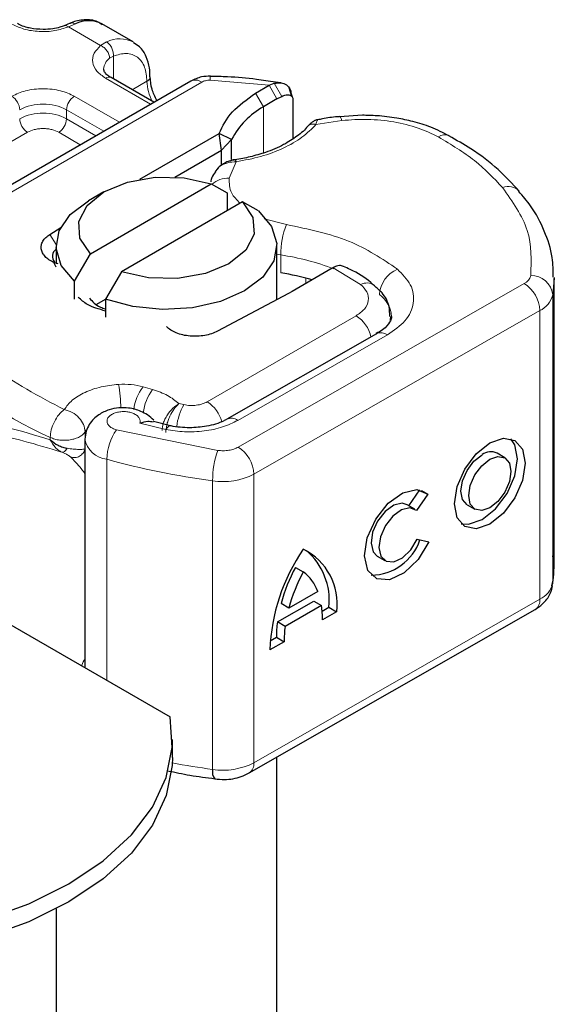
# Model space of a CAD drawing. Units: millimetres. Extents: x 0 to 420, y 0 to 297.
# Drawn here: x 229 to 231, y 99 to 104 of the extents above; entities that cross this region are included whole.
import ezdxf

# ---------------------------------------------------------------- set-up
doc = ezdxf.new("R2010")
doc.units = ezdxf.units.MM

msp = doc.modelspace()

# ---------------------------------------------------------------- linework, layer by layer
at = {"color": 7, "linetype": 'Continuous', "lineweight": 25}
for p, q in [((229.0775, 103.6587), (229.0511, 103.6479)), ((229.3634, 103.5743), (229.2219, 103.656)), ((229.4567, 103.3011), (229.263, 103.4129)), ((229.6238, 103.3976), (228.3211, 102.6456)), ((229.9168, 103.342), (229.9794, 103.3781)), ((229.9794, 103.3781), (230.0023, 103.3874)), ((230.0336, 103.389), (230.0074, 103.3928)), ((230.0817, 103.3275), (230.0704, 103.3668)), ((230.0137, 103.3162), (230.0358, 103.328)), ((230.0785, 103.34), (230.0828, 103.3259)), ((230.0869, 103.3128), (230.0869, 103.1364)), ((230.4011, 103.2424), (230.2983, 103.235)), ((229.3933, 102.9531), (229.7519, 103.1601)), ((229.7626, 103.0847), (229.7519, 103.1601)), ((229.8091, 103.1332), (229.7519, 103.1601)), ((229.7626, 103.0847), (229.8091, 103.1332)), ((229.8091, 103.0427), (229.8091, 103.1332)), ((229.5515, 102.9628), (229.7626, 103.0847)), ((229.7626, 103.0169), (229.7626, 103.0847)), ((229.7444, 103.0008), (229.7347, 102.9881)), ((229.1693, 102.6157), (229.717, 102.9319)), ((229.717, 102.9319), (229.7896, 102.8921)), ((229.231, 102.8962), (229.1603, 102.8554)), ((229.7896, 102.8921), (229.7896, 102.8105)), ((229.8585, 102.8502), (229.3107, 102.534)), ((229.931, 102.8104), (229.8585, 102.8502)), ((228.9859, 102.7033), (229.0348, 102.7338)), ((229.0139, 102.6513), (229.0139, 102.5696)), ((230.0139, 102.4079), (230.0139, 102.6513)), ((229.0968, 102.4921), (229.1693, 102.6157)), ((229.0139, 102.5543), (229.0043, 102.5761)), ((229.0227, 102.5693), (229.0043, 102.5761)), ((229.3107, 102.534), (229.2382, 102.4105)), ((230.2645, 102.5498), (230.0831, 102.4451)), ((230.2693, 102.5526), (230.2645, 102.5498)), ((229.0968, 102.4105), (229.0968, 102.4921)), ((231.2693, 101.197), (231.2693, 102.5035)), ((230.0671, 102.4362), (229.7454, 102.2648)), ((230.0831, 102.4451), (230.0671, 102.4362)), ((229.1986, 102.3876), (229.2382, 102.4105)), ((229.2382, 102.4105), (229.2382, 102.3288)), ((230.4652, 102.2536), (229.7874, 101.8663)), ((229.5328, 101.8372), (229.4545, 101.8556)), ((229.1446, 101.7763), (229.1446, 100.742)), ((231.0465, 101.692), (231.0114, 101.7125)), ((230.6121, 101.4752), (230.6618, 101.5464)), ((230.6698, 101.5442), (230.6982, 101.5276)), ((230.6982, 101.5276), (230.6468, 101.4539)), ((227.8699, 101.4779), (229.5307, 100.5191)), ((230.6393, 101.4593), (230.6041, 101.4798)), ((230.8755, 101.4796), (230.9107, 101.4591)), ((230.6493, 101.3233), (230.7022, 101.3114)), ((230.4683, 101.2469), (230.5035, 101.2264)), ((230.0985, 101.1961), (230.1337, 101.1756)), ((230.0161, 100.949), (230.1809, 101.0432)), ((230.1992, 101.0869), (230.0681, 101.012)), ((230.1809, 101.0432), (230.2161, 101.0227)), ((229.8889, 100.2657), (231.1842, 101.0059)), ((230.0681, 101.012), (230.0329, 101.0325)), ((230.2161, 101.0227), (230.0513, 100.9285)), ((230.219, 100.9981), (230.2497, 101.0156)), ((230.2497, 101.0156), (230.2848, 100.9951)), ((230.2848, 100.9951), (230.2205, 100.9583)), ((230.0513, 100.9285), (230.0161, 100.949)), ((229.9838, 100.8637), (230.0117, 100.8796)), ((230.0117, 100.8796), (230.0469, 100.8591)), ((230.0469, 100.8591), (229.9825, 100.8224)), ((229.5406, 100.3349), (229.5406, 100.4165)), ((230.0139, 97.0172), (230.0139, 100.3371)), ((229.0139, 99.6499), (229.0139, 97.0172))]:
    msp.add_line(p, q, dxfattribs=at)
at = {"color": 8, "linetype": 'Continuous', "lineweight": 18}
for p, q in [((229.1015, 103.6558), (229.0698, 103.6424)), ((229.2155, 103.5582), (229.0698, 103.6424)), ((229.2155, 103.5582), (229.243, 103.5742)), ((229.2734, 103.5105), (229.2565, 103.5009)), ((229.2734, 103.5105), (229.2734, 103.4069)), ((229.442, 103.2927), (229.238, 103.4104)), ((228.3711, 102.6406), (229.6738, 103.3926)), ((229.3588, 103.3576), (229.4255, 103.3962)), ((229.9794, 103.3781), (229.7113, 103.4011)), ((229.9794, 103.3781), (230.0137, 103.3162)), ((230.0023, 103.3874), (230.0358, 103.328)), ((229.0966, 103.3288), (229.3006, 103.211)), ((229.9532, 103.2813), (229.9168, 103.342)), ((229.9532, 103.2813), (229.9532, 103.0717)), ((229.0612, 103.2676), (229.2299, 103.1702)), ((229.0612, 103.2676), (229.0612, 103.2267)), ((229.0612, 103.2267), (229.1946, 103.1498)), ((230.3086, 103.2191), (230.1912, 103.2009)), ((228.8845, 103.1655), (228.128, 102.7288)), ((229.1238, 103.109), (229.0259, 103.1655)), ((229.8298, 103.0322), (229.7982, 102.9576)), ((229.9562, 102.7744), (230.0572, 102.7478)), ((228.9859, 102.7033), (229.014, 102.6572)), ((230.0314, 102.6104), (230.0139, 102.6133)), ((230.0314, 102.5287), (230.0314, 102.6104)), ((230.3932, 102.4763), (230.2693, 102.5526)), ((229.8393, 101.7406), (231.1346, 102.4808)), ((230.1448, 102.4808), (230.1448, 102.5059)), ((231.2634, 102.4296), (231.2634, 101.1232)), ((231.205, 102.3581), (229.9097, 101.618)), ((231.205, 102.3581), (231.205, 101.0516)), ((229.6987, 101.9456), (230.373, 102.3349)), ((229.837, 101.8612), (230.5148, 102.2485)), ((229.4509, 102.0009), (229.4077, 102.0132)), ((229.5926, 101.9325), (229.5706, 101.9373)), ((229.3927, 101.8482), (229.5115, 101.8205)), ((229.1454, 101.81), (229.1503, 101.8175)), ((229.1454, 101.7812), (229.1454, 101.81)), ((229.2873, 101.8189), (229.746, 101.7255)), ((228.9876, 101.784), (228.9876, 101.7732)), ((229.2442, 100.6845), (229.2442, 101.6851)), ((229.723, 101.5877), (229.723, 100.2812)), ((229.9097, 101.618), (229.9097, 100.3115)), ((229.9097, 100.3115), (231.205, 101.0516))]:
    msp.add_line(p, q, dxfattribs=at)
at = {"color": 8, "linetype": 'Continuous', "lineweight": 18, "flags": 128}
for points in [[(230.2981, 103.2368), (230.2983, 103.2368), (230.3015, 103.2346), (230.305, 103.2286), (230.3086, 103.2191)], [(230.5287, 102.3313), (230.5277, 102.3171), (230.525, 102.3044)], [(229.5115, 101.8205), (229.5183, 101.8295), (229.5248, 101.835), (229.5308, 101.8368), (229.5324, 101.8366)]]:
    msp.add_lwpolyline(points, dxfattribs=at)
at = {"color": 7, "linetype": 'Continuous', "lineweight": 25, "flags": 128}
for points in [[(229.1693, 102.6157), (229.1221, 102.6863), (229.1171, 102.762), (229.1547, 102.8346), (229.231, 102.8962), (229.3378, 102.9403), (229.4635, 102.962), (229.5946, 102.9591), (229.717, 102.9319)], [(229.0968, 102.4921), (229.0377, 102.5632), (229.0142, 102.6408), (229.0279, 102.7192), (229.0779, 102.7926), (229.1603, 102.8554)], [(229.8585, 102.8502), (229.9057, 102.7795), (229.9107, 102.7038), (229.873, 102.6313), (229.7967, 102.5697), (229.69, 102.5256), (229.5643, 102.5039), (229.4332, 102.5068), (229.3107, 102.534)], [(229.931, 102.8104), (229.99, 102.7394), (230.0136, 102.6618), (229.9998, 102.5833), (229.9499, 102.51), (229.8674, 102.4472), (229.7586, 102.3996), (229.6316, 102.3708), (229.4958, 102.3628), (229.3613, 102.3764), (229.2382, 102.4105)], [(231.2693, 102.5085), (231.2689, 102.4848), (231.2634, 102.4296)], [(230.4642, 102.253), (230.4651, 102.2536), (230.4652, 102.2536)], [(230.9786, 101.7595), (231.0399, 101.7806), (231.0919, 101.7704), (231.1266, 101.7305), (231.1388, 101.6671), (231.1266, 101.5897), (231.0919, 101.5101), (231.0399, 101.4406), (230.9786, 101.3915), (230.9173, 101.3705), (230.8654, 101.3807), (230.8307, 101.4206), (230.8185, 101.484), (230.8307, 101.5614), (230.8654, 101.6409), (230.9173, 101.7105), (230.9786, 101.7595)], [(230.8489, 101.3935), (230.8822, 101.391), (230.9434, 101.4121), (231.0047, 101.4611), (231.0567, 101.5307), (231.0914, 101.6102), (231.1036, 101.6876), (231.0914, 101.751), (231.0732, 101.7781)], [(230.8755, 101.4796), (230.8549, 101.5033), (230.8476, 101.5413), (230.8549, 101.5876), (230.8757, 101.6352), (230.9068, 101.6768), (230.9434, 101.7061)], [(230.9786, 101.6856), (231.0153, 101.6982), (231.0464, 101.6921), (231.0671, 101.6683), (231.0744, 101.6303), (231.0671, 101.584), (231.0464, 101.5364), (231.0153, 101.4948), (230.9786, 101.4655), (230.942, 101.4529), (230.9109, 101.459), (230.8901, 101.4828), (230.8828, 101.5208), (230.8901, 101.5671), (230.9109, 101.6147), (230.942, 101.6563), (230.9786, 101.6856)], [(230.7022, 101.3114), (230.6535, 101.2318), (230.5907, 101.1712), (230.5245, 101.1401), (230.4664, 101.1439), (230.4264, 101.1819), (230.4113, 101.2475), (230.4237, 101.3296), (230.4615, 101.4139), (230.5182, 101.486), (230.584, 101.5335), (230.6477, 101.5482), (230.6982, 101.5276)], [(230.6041, 101.4798), (230.5812, 101.4863), (230.5431, 101.4771), (230.5039, 101.4485), (230.4702, 101.4054), (230.4477, 101.3551), (230.4404, 101.3062), (230.4495, 101.267), (230.4683, 101.2469)], [(230.6468, 101.4539), (230.6164, 101.4658), (230.5783, 101.4566), (230.5391, 101.428), (230.5054, 101.3849), (230.4829, 101.3346), (230.4756, 101.2857), (230.4846, 101.2465), (230.5085, 101.2238), (230.5431, 101.2215), (230.5826, 101.2399), (230.6201, 101.2759), (230.6493, 101.3233)], [(231.2634, 101.1232), (231.2689, 101.1784), (231.2693, 101.197)], [(227.7629, 99.4986), (228.0016, 99.4936), (228.239, 99.5091), (228.4697, 99.5449), (228.6886, 99.6001), (228.8909, 99.6735), (229.0719, 99.7634), (229.2278, 99.8679), (229.3549, 99.9847), (229.4505, 100.1111), (229.5125, 100.2443), (229.5394, 100.3813), (229.5307, 100.5191)], [(229.5406, 100.3349), (229.5394, 100.2996), (229.5125, 100.1626), (229.4505, 100.0294), (229.3549, 99.903), (229.2278, 99.7863), (229.0719, 99.6818), (228.8909, 99.5918), (228.6886, 99.5184), (228.4697, 99.4632), (228.239, 99.4274), (228.0016, 99.4119), (227.7629, 99.4169)]]:
    msp.add_lwpolyline(points, dxfattribs=at)
at = {"color": 7, "linetype": 'Continuous', "lineweight": 25}
for centre, radius, start, end in [((229.1619, 103.5369), 0.1334, 63.2516, 116.9054), ((230.6926, 102.0695), 1.4196, 118.5677, 121.3899), ((230.1312, 102.964), 0.3638, 119.2929, 152.2842), ((229.0368, 102.604), 0.0398, 125.1113, 220.5283), ((229.8497, 101.334), 1.2084, 74.4047, 81.3539), ((230.9824, 101.6564), 0.0632, 62.6972, 128.0257), ((230.44, 101.3944), 0.2336, 270.4117, 341.5629), ((230.8317, 100.7933), 0.8496, 145.2358, 178.0398), ((230.0121, 101.031), 0.2751, 352.51, 63.7643), ((229.9568, 101.0475), 0.2946, 353.79, 49.7167), ((230.7882, 100.8248), 0.7833, 151.7011, 164.6219), ((230.8233, 100.8043), 0.7833, 151.7011, 164.6219), ((230.0156, 101.0197), 0.1956, 20.1026, 52.8545), ((229.8144, 100.9629), 0.4061, 359.362, 8.4671), ((230.5201, 100.8822), 0.5084, 172.4495, 180.2876), ((230.5552, 100.8617), 0.5084, 172.4495, 180.2876), ((229.7742, 100.2703), 0.0524, 167.9731, 217.6459)]:
    msp.add_arc(centre, radius, start, end, dxfattribs=at)
at = {"color": 8, "linetype": 'Continuous', "lineweight": 18}
for centre, radius, start, end in [((229.3032, 103.4559), 0.1327, 62.0602, 116.9846), ((229.2941, 103.4482), 0.0647, 125.496, 177.4361), ((229.2527, 103.39), 0.0251, 65.6929, 125.6176), ((229.415, 103.4192), 0.0254, 294.5083, 352.7863), ((229.7604, 103.4038), 0.0492, 161.591, 183.2198), ((229.637, 103.4028), 0.2116, 181.8073, 207.3846), ((229.6445, 103.3517), 0.0503, 54.3824, 114.3071), ((228.7724, 103.2641), 0.0768, 2.6055, 57.3945), ((229.138, 103.2641), 0.0768, 122.6055, 177.3945), ((228.9552, 103.0629), 0.2306, 62.6097, 117.3903), ((228.9552, 103.022), 0.2306, 62.6097, 117.3903), ((228.9259, 103.2302), 0.0768, 182.6055, 237.3945), ((228.9845, 103.2302), 0.0768, 302.6055, 357.3945), ((230.7759, 103.1049), 0.0491, 68.6984, 126.8556), ((229.7908, 102.8542), 0.1036, 85.912, 132.8785), ((231.0616, 102.8491), 0.0712, 45.1165, 110.7695), ((230.4147, 102.6097), 0.3833, 158.8746, 179.8961), ((229.8624, 101.4759), 1.147, 69.0611, 81.5286), ((230.6129, 102.4219), 0.135, 113.1474, 176.1349), ((231.1116, 102.5295), 0.0539, 295.3441, 346.1142), ((231.1662, 102.4187), 0.0979, 6.4143, 91.3473), ((230.4215, 102.4232), 0.0602, 55.2232, 118.0209), ((231.0508, 102.3512), 0.1544, 2.5683, 57.093), ((230.4034, 102.3245), 0.1301, 2.9453, 54.9151), ((231.1589, 102.4555), 0.1077, 295.3441, 346.1142), ((230.2893, 102.2044), 0.155, 13.0425, 57.3163), ((230.4855, 102.208), 0.0499, 54.0749, 114.0252), ((229.6793, 103.3504), 1.7123, 221.2555, 246.1765), ((228.4534, 101.888), 0.8545, 1.976, 9.1832), ((229.5851, 101.8814), 0.221, 143.4025, 172.4999), ((229.6288, 101.8688), 0.2216, 143.4134, 173.0636), ((229.6126, 101.8135), 0.1577, 15.44, 56.915), ((229.8232, 101.802), 0.2649, 150.493, 173.1528), ((229.8081, 101.8238), 0.0472, 52.2647, 117.291), ((229.4809, 101.6826), 0.2367, 144.863, 179.3939), ((229.2553, 101.797), 0.1124, 190.0857, 264.3015), ((230.1503, 101.5872), 0.4274, 161.1149, 179.9344), ((229.7555, 101.611), 0.1544, 2.5683, 57.093), ((230.2134, 105.2221), 3.6674, 254.6745, 262.3143), ((229.7697, 101.8901), 0.3061, 261.2202, 297.2182), ((231.1589, 101.149), 0.1077, 295.3441, 346.1142), ((231.1561, 101.0462), 0.0492, 304.8928, 6.3878), ((230.2398, 104.0736), 3.8274, 259.4646, 262.2389), ((229.7697, 100.5837), 0.3061, 261.2202, 297.2182), ((229.8623, 100.3054), 0.0478, 303.894, 7.365)]:
    msp.add_arc(centre, radius, start, end, dxfattribs=at)
at = {"color": 7, "linetype": 'Continuous', "lineweight": 25}
for points, knots in [([(229.223, 103.6517), (229.2163, 103.6567), (229.1929, 103.674), (229.1422, 103.676), (229.0997, 103.6701), (229.0791, 103.659), (229.0775, 103.6581)], [0, 0, 0, 0, 0.168224, 0.584784, 0.967148, 1, 1, 1, 1]), ([(228.9552, 103.6307), (228.9355, 103.6318), (228.9081, 103.6333), (228.8734, 103.6424), (228.8528, 103.6498), (228.8426, 103.6561), (228.8395, 103.6581)], [0, 0, 0, 0, 0.441085, 0.611998, 0.878197, 1, 1, 1, 1]), ([(229.0507, 103.6481), (229.0443, 103.6456), (229.0287, 103.6396), (228.9963, 103.6325), (228.9699, 103.6314), (228.9552, 103.6307)], [0, 0, 0, 0, 0.236764, 0.574216, 1, 1, 1, 1]), ([(229.4392, 103.4161), (229.439, 103.4299), (229.4386, 103.4629), (229.4236, 103.5094), (229.3994, 103.5506), (229.3742, 103.5647), (229.3644, 103.5701)], [0, 0, 0, 0, 0.208243, 0.500584, 0.807024, 1, 1, 1, 1]), ([(229.2637, 103.4131), (229.2598, 103.4153), (229.2484, 103.4216), (229.2371, 103.433), (229.2299, 103.4444), (229.2298, 103.4488), (229.2298, 103.4511)], [0, 0, 0, 0, 0.140534, 0.409391, 0.691336, 1, 1, 1, 1]), ([(229.471, 103.3094), (229.4625, 103.3264), (229.4444, 103.3629), (229.4416, 103.3979), (229.4401, 103.4166)], [0, 0, 0, 0, 0.465406, 1, 1, 1, 1]), ([(229.7138, 103.4194), (229.6999, 103.419), (229.6681, 103.418), (229.6398, 103.4049), (229.6238, 103.3976)], [0, 0, 0, 0, 0.436559, 1, 1, 1, 1]), ([(230.0074, 103.3928), (229.9787, 103.397), (229.9074, 103.4077), (229.809, 103.4165), (229.7394, 103.4179), (229.7137, 103.4184)], [0, 0, 0, 0, 0.2976346, 0.7411487, 1, 1, 1, 1]), ([(230.0023, 103.3874), (230.0128, 103.3889), (230.0327, 103.3918), (230.0575, 103.3817), (230.075, 103.3643), (230.0774, 103.3477), (230.0785, 103.34)], [0, 0, 0, 0, 0.2949533, 0.5626064, 0.7961003, 1, 1, 1, 1]), ([(230.0358, 103.328), (230.0425, 103.3309), (230.0555, 103.3363), (230.0701, 103.3351), (230.0789, 103.3307), (230.0834, 103.3258), (230.0863, 103.3199), (230.0867, 103.3151), (230.0869, 103.3128)], [0, 0, 0, 0, 0.29126, 0.565446, 0.687924, 0.802834, 0.90333, 1, 1, 1, 1]), ([(230.298, 103.2363), (230.2945, 103.2361), (230.268, 103.2347), (230.2347, 103.2294), (230.2058, 103.2233), (230.1986, 103.2218)], [0, 0, 0, 0, 0.104343, 0.776428, 1, 1, 1, 1]), ([(230.7938, 103.1493), (230.7671, 103.1631), (230.7166, 103.1892), (230.635, 103.2141), (230.5528, 103.2316), (230.4756, 103.2409), (230.423, 103.242), (230.4011, 103.2424)], [0, 0, 0, 0, 0.238902, 0.451837, 0.631946, 0.846536, 1, 1, 1, 1]), ([(230.1531, 103.1925), (230.1531, 103.1925), (230.143, 103.177), (230.1071, 103.1477), (230.0446, 103.1071), (229.971, 103.0753), (229.8952, 103.0545), (229.8449, 103.0425), (229.8177, 103.0407), (229.8143, 103.0404)], [0, 0, 0, 0, 0.000968, 0.215438, 0.420586, 0.64754, 0.82054, 0.977534, 1, 1, 1, 1]), ([(230.1991, 103.2226), (230.1955, 103.2218), (230.1887, 103.2202), (230.1767, 103.2135), (230.1642, 103.2045), (230.1566, 103.1962), (230.1529, 103.1921)], [0, 0, 0, 0, 0.264514, 0.516438, 0.760253, 1, 1, 1, 1]), ([(231.1119, 102.8986), (231.0811, 102.9319), (231.0178, 103.0005), (230.9092, 103.084), (230.8271, 103.1299), (230.793, 103.1489)], [0, 0, 0, 0, 0.355902, 0.732898, 1, 1, 1, 1]), ([(229.8225, 103.0409), (229.8161, 103.0396), (229.8029, 103.0371), (229.7823, 103.0291), (229.7616, 103.0175), (229.7503, 103.0065), (229.7444, 103.0008)], [0, 0, 0, 0, 0.226799, 0.467129, 0.723992, 1, 1, 1, 1]), ([(229.8227, 103.04), (229.8234, 103.0402), (229.8255, 103.0408), (229.8281, 103.0355), (229.8298, 103.0322)], [0, 0, 0, 0, 0.376824, 1, 1, 1, 1]), ([(229.7366, 102.9868), (229.7301, 102.9783), (229.7195, 102.9645), (229.7158, 102.948), (229.7144, 102.9417)], [0, 0, 0, 0, 0.612724, 1, 1, 1, 1]), ([(231.266, 102.5092), (231.2656, 102.5389), (231.2645, 102.6099), (231.2282, 102.7194), (231.177, 102.8203), (231.1282, 102.8765), (231.1098, 102.8977)], [0, 0, 0, 0, 0.2154698, 0.5144627, 0.8162011, 1, 1, 1, 1]), ([(230.3162, 102.5586), (230.3101, 102.5606), (230.3003, 102.5637), (230.2837, 102.5599), (230.2742, 102.5551), (230.2693, 102.5526)], [0, 0, 0, 0, 0.444902, 0.716527, 1, 1, 1, 1]), ([(230.4545, 102.4716), (230.4495, 102.4763), (230.4192, 102.5046), (230.3718, 102.5334), (230.3259, 102.5536), (230.3159, 102.5579)], [0, 0, 0, 0, 0.1344748, 0.8126007, 1, 1, 1, 1]), ([(230.5254, 102.3315), (230.5253, 102.3468), (230.5251, 102.3854), (230.4974, 102.4353), (230.467, 102.4608), (230.4545, 102.4712)], [0, 0, 0, 0, 0.279315, 0.704425, 1, 1, 1, 1]), ([(229.2382, 102.3564), (229.2086, 102.3646), (229.1564, 102.379), (229.1271, 102.4075), (229.1144, 102.4198)], [0, 0, 0, 0, 0.5666231, 1, 1, 1, 1]), ([(229.1652, 102.4149), (229.1784, 102.3994), (229.1957, 102.3793), (229.2302, 102.3687), (229.2382, 102.3662)], [0, 0, 0, 0, 0.767251, 1, 1, 1, 1]), ([(230.5325, 102.3312), (230.5328, 102.3293), (230.5338, 102.3224), (230.5269, 102.3065), (230.5047, 102.2773), (230.4737, 102.26), (230.4633, 102.2541)], [0, 0, 0, 0, 0.11991, 0.443607, 0.812533, 1, 1, 1, 1]), ([(229.4566, 101.8621), (229.4475, 101.8705), (229.4302, 101.8863), (229.3917, 101.9065), (229.3469, 101.9186), (229.2981, 101.9193), (229.2514, 101.91), (229.2127, 101.8916), (229.1832, 101.8677), (229.1629, 101.8427), (229.1478, 101.8118), (229.1457, 101.7884), (229.1446, 101.7763)], [0, 0, 0, 0, 0.093259, 0.176123, 0.313201, 0.420967, 0.52622, 0.654138, 0.729058, 0.811792, 0.902307, 1, 1, 1, 1]), ([(229.454, 101.8533), (229.4461, 101.8548), (229.4285, 101.8581), (229.4053, 101.8517), (229.3927, 101.8482)], [0, 0, 0, 0, 0.453514, 1, 1, 1, 1]), ([(229.786, 101.8666), (229.7816, 101.8638), (229.7689, 101.8557), (229.737, 101.8442), (229.6866, 101.8311), (229.6448, 101.829), (229.619, 101.8278)], [0, 0, 0, 0, 0.125218, 0.36176, 0.604072, 1, 1, 1, 1]), ([(229.619, 101.8278), (229.5898, 101.8288), (229.5595, 101.8299), (229.5334, 101.8365), (229.5325, 101.8367)], [0, 0, 0, 0, 0.966876, 1, 1, 1, 1]), ([(228.9876, 101.7732), (228.9988, 101.7645), (229.0162, 101.7509), (229.0437, 101.7397), (229.0579, 101.7366), (229.0645, 101.7352)], [0, 0, 0, 0, 0.490137, 0.759992, 1, 1, 1, 1]), ([(231.2593, 101.1131), (231.2631, 101.1301), (231.2729, 101.1746), (231.267, 101.2197), (231.2634, 101.2476)], [0, 0, 0, 0, 0.382059, 1, 1, 1, 1]), ([(231.1842, 101.0059), (231.198, 101.0152), (231.2269, 101.0348), (231.2534, 101.0737), (231.2601, 101.1021), (231.2626, 101.1127)], [0, 0, 0, 0, 0.363938, 0.761472, 1, 1, 1, 1]), ([(229.5203, 100.275), (229.5535, 100.268), (229.623, 100.2534), (229.6952, 100.2442), (229.7329, 100.2393)], [0, 0, 0, 0, 0.477464, 1, 1, 1, 1]), ([(229.7325, 100.2383), (229.7473, 100.237), (229.7876, 100.2336), (229.8428, 100.243), (229.8769, 100.2598), (229.8889, 100.2657)], [0, 0, 0, 0, 0.272004, 0.741117, 1, 1, 1, 1])]:
    msp.add_open_spline(points, degree=3, knots=knots, dxfattribs=at)
at = {"color": 8, "linetype": 'Continuous', "lineweight": 18}
for points, knots in [([(229.0698, 103.6424), (229.05, 103.636), (229.0093, 103.6227), (228.9373, 103.6197), (228.8674, 103.6299), (228.8313, 103.6471), (228.8138, 103.6554)], [0, 0, 0, 0, 0.242235, 0.5, 0.757765, 1, 1, 1, 1]), ([(229.0698, 103.6424), (229.066, 103.645), (229.059, 103.6498), (229.0535, 103.6481), (229.051, 103.6473)], [0, 0, 0, 0, 0.54289, 1, 1, 1, 1]), ([(229.0777, 103.6581), (229.0809, 103.6593), (229.0882, 103.6619), (229.0968, 103.658), (229.1015, 103.6558)], [0, 0, 0, 0, 0.443001, 1, 1, 1, 1]), ([(229.238, 103.4104), (229.2237, 103.4206), (229.194, 103.4414), (229.1763, 103.4818), (229.1815, 103.5233), (229.2044, 103.5468), (229.2155, 103.5582)], [0, 0, 0, 0, 0.242235, 0.5, 0.757765, 1, 1, 1, 1]), ([(229.2734, 103.5105), (229.2933, 103.5163), (229.3345, 103.5284), (229.3849, 103.5094), (229.4192, 103.4648), (229.4234, 103.4185), (229.4255, 103.3962)], [0, 0, 0, 0, 0.241829, 0.5, 0.758171, 1, 1, 1, 1]), ([(228.8138, 103.3288), (228.8334, 103.338), (228.8638, 103.3521), (228.9144, 103.361), (228.9552, 103.3634), (228.996, 103.361), (229.0465, 103.3521), (229.0769, 103.338), (229.0966, 103.3288)], [0, 0, 0, 0, 0.239443, 0.369636, 0.5, 0.630193, 0.760557, 1, 1, 1, 1]), ([(229.0259, 103.1655), (229.0161, 103.1701), (229.0009, 103.1772), (228.9756, 103.1816), (228.9552, 103.1828), (228.9348, 103.1816), (228.9095, 103.1772), (228.8943, 103.1701), (228.8845, 103.1655)], [0, 0, 0, 0, 0.239443, 0.3695502, 0.4999998, 0.6301073, 0.760557, 1, 1, 1, 1]), ([(230.1912, 103.2009), (230.1715, 103.1811), (230.1317, 103.1409), (230.0449, 103.0919), (229.9438, 103.0533), (229.8675, 103.0392), (229.8298, 103.0322)], [0, 0, 0, 0, 0.247061, 0.5, 0.752939, 1, 1, 1, 1]), ([(230.1912, 103.2009), (230.1854, 103.2019), (230.1737, 103.2039), (230.1601, 103.2), (230.1554, 103.1939), (230.1536, 103.1916)], [0, 0, 0, 0, 0.382999, 0.765998, 1, 1, 1, 1]), ([(230.1987, 103.2215), (230.1978, 103.221), (230.1958, 103.2198), (230.1929, 103.2079), (230.1912, 103.2009)], [0, 0, 0, 0, 0.4147636, 1, 1, 1, 1]), ([(230.7465, 103.1442), (230.7165, 103.1586), (230.6556, 103.1879), (230.5444, 103.2145), (230.4261, 103.2272), (230.3474, 103.2217), (230.3086, 103.2191)], [0, 0, 0, 0, 0.246452, 0.5, 0.753548, 1, 1, 1, 1]), ([(229.8298, 103.0322), (229.8166, 103.0315), (229.7908, 103.0301), (229.7627, 103.0163), (229.7481, 103.0057), (229.7445, 103.0009), (229.7444, 103.0008)], [0, 0, 0, 0, 0.401057, 0.783578, 0.998456, 1, 1, 1, 1]), ([(229.7982, 102.9576), (229.7983, 102.9346), (229.7984, 102.8941), (229.8326, 102.8591), (229.8475, 102.8439)], [0, 0, 0, 0, 0.566366, 1, 1, 1, 1]), ([(230.5599, 102.546), (230.5824, 102.5231), (230.629, 102.4758), (230.6398, 102.3921), (230.604, 102.3107), (230.5439, 102.2688), (230.5148, 102.2485)], [0, 0, 0, 0, 0.242109, 0.5, 0.757891, 1, 1, 1, 1]), ([(230.373, 102.3349), (230.3868, 102.3446), (230.4151, 102.3646), (230.4318, 102.4033), (230.4263, 102.4431), (230.404, 102.4655), (230.3932, 102.4763)], [0, 0, 0, 0, 0.242109, 0.5, 0.757891, 1, 1, 1, 1]), ([(229.0508, 101.9104), (229.0617, 101.9249), (229.0839, 101.9544), (229.143, 101.9896), (229.2155, 102.0153), (229.2701, 102.0214), (229.2969, 102.0244)], [0, 0, 0, 0, 0.244959, 0.5, 0.755041, 1, 1, 1, 1]), ([(229.4942, 101.8158), (229.4952, 101.8265), (229.4968, 101.8431), (229.5069, 101.8673), (229.5206, 101.8911), (229.5424, 101.918), (229.5612, 101.9309), (229.5706, 101.9373)], [0, 0, 0, 0, 0.233497, 0.364782, 0.505811, 0.753847, 1, 1, 1, 1]), ([(229.5706, 101.9373), (229.5632, 101.9299), (229.5483, 101.9151), (229.5314, 101.8859), (229.5209, 101.8607), (229.513, 101.8352), (229.5116, 101.8181), (229.5108, 101.807)], [0, 0, 0, 0, 0.246047, 0.494394, 0.630494, 0.760142, 1, 1, 1, 1]), ([(229.3927, 101.8482), (229.3937, 101.8521), (229.3958, 101.86), (229.3914, 101.8722), (229.3818, 101.8834), (229.3667, 101.8923), (229.3487, 101.8985), (229.3286, 101.9014), (229.3074, 101.9013), (229.2867, 101.8975), (229.2685, 101.8905), (229.2551, 101.881), (229.2466, 101.8701), (229.2437, 101.8581), (229.2464, 101.8458), (229.2556, 101.8344), (229.2692, 101.8249), (229.2813, 101.8209), (229.2873, 101.8189)], [0, 0, 0, 0, 0.0615029, 0.1230828, 0.1879669, 0.2530095, 0.3126411, 0.3724309, 0.4361362, 0.4999968, 0.5637021, 0.6275628, 0.6871943, 0.746984, 0.8118682, 0.876911, 0.9384171, 1, 1, 1, 1]), ([(228.4372, 101.7614), (228.4479, 101.7787), (228.4696, 101.814), (228.516, 101.8429), (228.5727, 101.8576), (228.6595, 101.8579), (228.7916, 101.8333), (228.9202, 101.7939), (228.9876, 101.7732)], [0, 0, 0, 0, 0.120098, 0.246194, 0.367409, 0.495819, 0.735593, 1, 1, 1, 1]), ([(229.837, 101.8612), (229.815, 101.8505), (229.77, 101.8286), (229.6854, 101.8113), (229.5959, 101.8068), (229.5393, 101.816), (229.5115, 101.8205)], [0, 0, 0, 0, 0.244907, 0.5, 0.755093, 1, 1, 1, 1]), ([(228.5059, 101.7566), (228.5336, 101.7747), (228.5898, 101.8113), (228.7158, 101.8032), (228.8648, 101.7708), (228.9816, 101.735), (229.0403, 101.717)], [0, 0, 0, 0, 0.242862, 0.491502, 0.744271, 1, 1, 1, 1]), ([(228.9876, 101.7732), (228.9946, 101.7612), (229.005, 101.743), (229.0242, 101.7255), (229.0349, 101.7199), (229.0403, 101.717)], [0, 0, 0, 0, 0.4904845, 0.7420294, 1, 1, 1, 1]), ([(229.0403, 101.717), (229.042, 101.717), (229.0455, 101.717), (229.0517, 101.7207), (229.0582, 101.7265), (229.0624, 101.7323), (229.0645, 101.7352)], [0, 0, 0, 0, 0.249881, 0.5, 0.750119, 1, 1, 1, 1]), ([(229.0403, 101.717), (229.0451, 101.715), (229.055, 101.7109), (229.0702, 101.7033), (229.0758, 101.6987), (229.0795, 101.6957)], [0, 0, 0, 0, 0.241535, 0.503262, 1, 1, 1, 1]), ([(229.0645, 101.7352), (229.0737, 101.7338), (229.0932, 101.731), (229.1153, 101.7298), (229.1341, 101.7298), (229.1411, 101.7314), (229.1454, 101.7323)], [0, 0, 0, 0, 0.2431333, 0.5185469, 0.7090404, 1, 1, 1, 1]), ([(229.0795, 101.6957), (229.0829, 101.6948), (229.0895, 101.6929), (229.1, 101.6929), (229.1104, 101.6949), (229.1202, 101.6991), (229.129, 101.7053), (229.1364, 101.7131), (229.1422, 101.7222), (229.1443, 101.7289), (229.1454, 101.7323)], [0, 0, 0, 0, 0.124972, 0.250008, 0.374986, 0.499914, 0.625011, 0.750056, 0.87502, 1, 1, 1, 1]), ([(229.746, 101.7255), (229.7543, 101.7247), (229.7711, 101.7231), (229.7963, 101.7256), (229.8201, 101.7311), (229.8329, 101.7375), (229.8393, 101.7406)], [0, 0, 0, 0, 0.249865, 0.499991, 0.749866, 1, 1, 1, 1]), ([(229.0795, 101.6957), (229.0943, 101.6811), (229.112, 101.6635), (229.1398, 101.6277), (229.1446, 101.6215)], [0, 0, 0, 0, 0.827919, 1, 1, 1, 1]), ([(229.1446, 100.7821), (229.1396, 100.773), (229.1341, 100.7629), (229.1304, 100.7515), (229.13, 100.7504)], [0, 0, 0, 0, 0.90479, 1, 1, 1, 1])]:
    msp.add_open_spline(points, degree=3, knots=knots, dxfattribs=at)
for points in [[(229.2565, 103.5009), (229.2559, 103.5065), (229.2547, 103.5177), (229.2452, 103.535), (229.2316, 103.5499), (229.2209, 103.5555), (229.2155, 103.5582)], [(229.243, 103.5742), (229.2475, 103.5708), (229.2566, 103.5642), (229.2672, 103.5474), (229.2737, 103.5284), (229.2735, 103.5165), (229.2734, 103.5105)], [(229.7113, 103.4011), (229.7078, 103.401), (229.7009, 103.401), (229.6909, 103.3993), (229.6815, 103.3966), (229.6764, 103.3939), (229.6738, 103.3926)], [(231.0364, 102.9157), (230.9968, 102.9575), (230.9176, 103.041), (230.8035, 103.1098), (230.7465, 103.1442)], [(231.0364, 102.9157), (231.0814, 102.8517), (231.1716, 102.7237), (231.1664, 102.5856), (231.1639, 102.5165)], [(230.0572, 102.7478), (230.1563, 102.7269), (230.3545, 102.6851), (230.4914, 102.5924), (230.5599, 102.546)], [(228.4822, 102.3278), (228.557, 102.2492), (228.7064, 102.0919), (228.936, 101.9709), (229.0508, 101.9104)], [(229.2969, 102.0244), (229.3161, 102.0248), (229.3544, 102.0257), (229.39, 102.0173), (229.4077, 102.0132)], [(229.4509, 102.0009), (229.4748, 101.9928), (229.5226, 101.9765), (229.5546, 101.9504), (229.5706, 101.9373)], [(229.5926, 101.9325), (229.6019, 101.9309), (229.6203, 101.9279), (229.6493, 101.9293), (229.6767, 101.9349), (229.6914, 101.9421), (229.6987, 101.9456)], [(228.9876, 101.784), (228.9886, 101.7954), (228.9905, 101.8181), (229.0051, 101.8555), (229.026, 101.8892), (229.0425, 101.9033), (229.0508, 101.9104)], [(229.0508, 101.9104), (229.0632, 101.9068), (229.088, 101.8994), (229.1192, 101.8743), (229.1411, 101.843), (229.1439, 101.821), (229.1454, 101.81)], [(228.9876, 101.784), (228.9942, 101.7814), (229.0073, 101.776), (229.0305, 101.7717), (229.0546, 101.7705), (229.0785, 101.7727), (229.1009, 101.7782), (229.1202, 101.7865), (229.136, 101.7972), (229.1422, 101.8058), (229.1454, 101.81)]]:
    msp.add_open_spline(points, degree=3, dxfattribs=at)
at = {"color": 7, "linetype": 'Continuous', "lineweight": 25}
for points in [[(229.7519, 103.1601), (229.7685, 103.1937), (229.8017, 103.2609), (229.8784, 103.3149), (229.9168, 103.342)], [(229.0043, 102.5761), (228.9965, 102.58), (228.9809, 102.5879), (228.9635, 102.603), (228.9514, 102.6196), (228.9456, 102.6373), (228.9462, 102.6553), (228.9533, 102.6729), (228.9662, 102.6894), (228.9794, 102.6987), (228.9859, 102.7033)], [(229.7454, 102.2648), (229.7367, 102.2608), (229.7192, 102.2526), (229.6877, 102.245), (229.6545, 102.2414), (229.6206, 102.2422), (229.5878, 102.2473), (229.558, 102.2566), (229.532, 102.2693), (229.5196, 102.2802), (229.5134, 102.2856)]]:
    msp.add_open_spline(points, degree=3, dxfattribs=at)

doc.saveas('drawing.dxf')
